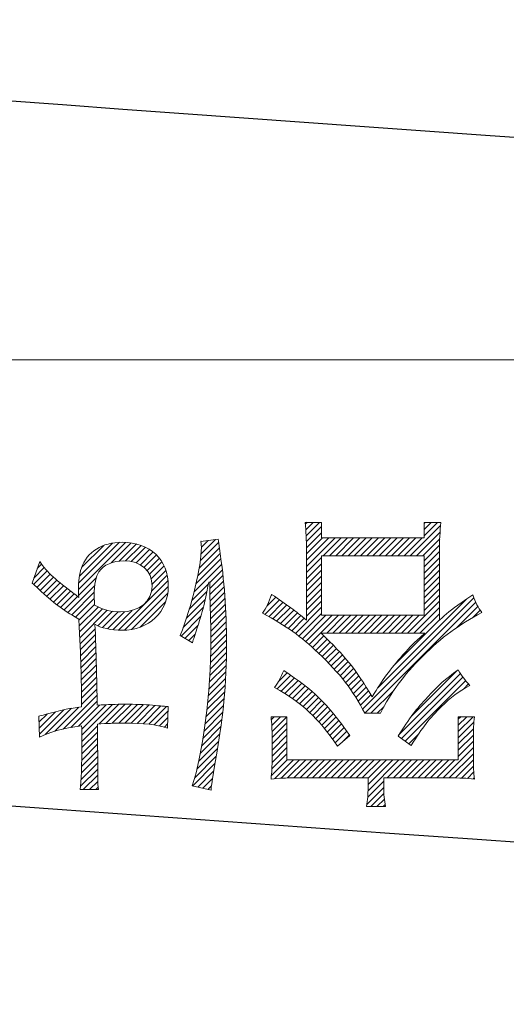
# Model space of a CAD drawing. Units: inches. Extents: x 1787 to 2594, y 147 to 707.
# Drawn here: x 2444 to 2445, y 230 to 232 of the extents above; entities that cross this region are included whole.
import ezdxf

# ---------------------------------------------------------------- set-up
doc = ezdxf.new("R2010")
doc.units = ezdxf.units.IN
doc.header["$MEASUREMENT"] = 0
for name, color, linetype in [('02-実線-1', 7, 'Continuous'), ('03-細線', 1, 'Continuous'), ('08-ﾊｯﾁﾝｸﾞ', 2, 'Continuous')]:
    doc.layers.add(name, color=color, linetype=linetype)

# ---------------------------------------------------------------- blocks, each defined once
blk = doc.blocks.new('A$C45cecc99')
at = {"layer": '03-細線', "color": 1, "linetype": 'Continuous'}
for points, knots in [([(54.5705, -10.3385), (53.0109, -10.1621), (51.5076, -9.9922), (46.9844, -9.4814), (44.1515, -9.1623), (36.2966, -8.2796), (31.9187, -7.7909), (22.295, -6.7255), (18.0272, -6.263), (12.8943, -5.7208), (11.4063, -5.5664), (8.9116, -5.3114), (7.8689, -5.2063), (5.98, -5.0176), (5.1286, -4.9332), (3.4168, -4.7644), (2.5596, -4.6804), (-0.8651, -4.3471), (-3.4369, -4.102), (-8.5856, -3.6247), (-11.1634, -3.3924), (-18.9081, -2.7187), (-24.0861, -2.3005), (-34.0793, -1.5775), (-38.8923, -1.2667), (-47.6945, -0.7834), (-51.6786, -0.5959), (-56.1275, -0.4284), (-56.581, -0.4119), (-57.0345, -0.3958)], [0.426936, 0.426936, 0.426936, 0.426936, 1.587944, 1.587944, 4.049145, 4.049145, 8.971548, 8.971548, 16.76064, 16.76064, 20.553165, 20.553165, 23.58825, 23.58825, 26.145959, 26.145959, 28.703667, 28.703667, 36.360735, 36.360735, 44.017804, 44.017804, 59.331941, 59.331941, 73.485263, 73.485263, 85.140449, 85.140449, 86.462805, 86.462805, 86.462805, 86.462805]), ([(54.5705, -12.8544), (53.3922, -12.7211), (52.2458, -12.5915), (47.9862, -12.1103), (45.0866, -11.7834), (37.0434, -10.8788), (32.5555, -10.3773), (21.0929, -9.1065), (16.1165, -8.5707), (10.4973, -7.9857), (9.0145, -7.8345), (6.6245, -7.5942), (5.68, -7.5001), (3.7867, -7.3128), (2.8382, -7.2196), (-0.0156, -6.9412), (-1.9231, -6.7579), (-7.9243, -6.1922), (-12.024, -5.8215), (-26.4826, -4.5898), (-36.8841, -3.8391), (-50.5693, -3.153), (-53.7985, -3.0126), (-57.0345, -2.8973)], [0.357343, 0.357343, 0.357343, 0.357343, 1.230841, 1.230841, 3.692522, 3.692522, 8.615885, 8.615885, 18.46261, 18.46261, 22.606896, 22.606896, 25.441577, 25.441577, 28.276258, 28.276258, 33.966156, 33.966156, 46.167831, 46.167831, 76.904483, 76.904483, 86.376281, 86.376281, 86.376281, 86.376281]), ([(54.5705, -15.3704), (53.2931, -15.2259), (52.053, -15.0856), (47.7048, -14.5944), (44.8053, -14.2675), (36.7628, -13.363), (32.2757, -12.8616), (20.8177, -11.5913), (15.8472, -11.0562), (10.1404, -10.462), (8.5849, -10.3036), (6.1014, -10.0544), (5.1342, -9.9582), (2.0498, -9.6535), (-0.0677, -9.4475), (-6.4231, -8.8411), (-10.6658, -8.4522), (-19.1681, -7.7178), (-23.427, -7.3723), (-32.9457, -6.664), (-38.2096, -6.3156), (-47.8316, -5.7806), (-52.1854, -5.5764), (-56.7107, -5.4106), (-56.8726, -5.4047), (-57.0345, -5.3989)], [0.288036, 0.288036, 0.288036, 0.288036, 1.231013, 1.231013, 3.693038, 3.693038, 8.617089, 8.617089, 18.465191, 18.465191, 22.854507, 22.854507, 25.766254, 25.766254, 32.094508, 32.094508, 44.751015, 44.751015, 57.407523, 57.407523, 72.986643, 72.986643, 85.813151, 85.813151, 86.289063, 86.289063, 86.289063, 86.289063]), ([(54.5705, -17.3832), (53.2135, -17.2296), (51.8986, -17.0809), (47.4798, -16.5817), (44.5803, -16.2548), (36.5382, -15.3504), (32.0519, -14.849), (20.5974, -13.5792), (15.6317, -13.0445), (9.9349, -12.4515), (8.3833, -12.2934), (5.9511, -12.0493), (5.0302, -11.9577), (1.55, -11.6137), (-1.0127, -11.3649), (-6.1381, -10.8796), (-8.7032, -10.6428), (-16.4056, -9.9542), (-21.5503, -9.5242), (-36.7739, -8.3735), (-46.8807, -7.7656), (-57.0345, -7.4002)], [0.232793, 0.232793, 0.232793, 0.232793, 1.23115, 1.23115, 3.693451, 3.693451, 8.618052, 8.618052, 18.467254, 18.467254, 22.853507, 22.853507, 25.626333, 25.626333, 33.289985, 33.289985, 40.953636, 40.953636, 56.280939, 56.280939, 86.218613, 86.218613, 86.218613, 86.218613]), ([(54.5705, -19.3959), (53.1337, -19.2333), (51.7438, -19.0762), (47.2547, -18.569), (44.3553, -18.2421), (36.3137, -17.3377), (31.8281, -16.8365), (20.3772, -15.567), (15.4163, -15.0329), (9.7273, -14.4407), (8.1779, -14.2829), (5.7632, -14.0405), (4.8574, -13.9504), (3.0388, -13.7706), (2.1276, -13.6811), (0.3063, -13.5034), (-0.6046, -13.4153), (-3.3382, -13.1528), (-5.1615, -12.9806), (-10.6347, -12.4737), (-14.2875, -12.149), (-25.259, -11.2263), (-32.5907, -10.6799), (-44.7068, -9.9468), (-49.4811, -9.7011), (-55.1881, -9.4702), (-56.1112, -9.4348), (-57.0345, -9.4015)], [0.17773, 0.17773, 0.17773, 0.17773, 1.231288, 1.231288, 3.693863, 3.693863, 8.619015, 8.619015, 18.469317, 18.469317, 22.857664, 22.857664, 25.587045, 25.587045, 28.316426, 28.316426, 31.045807, 31.045807, 36.504569, 36.504569, 47.422093, 47.422093, 69.257142, 69.257142, 83.416945, 83.416945, 86.147756, 86.147756, 86.147756, 86.147756])]:
    blk.add_open_spline(points, degree=3, knots=knots, dxfattribs=at)

msp = doc.modelspace()

# ---------------------------------------------------------------- linework, layer by layer
at = {"layer": '02-実線-1', "lineweight": 0}
for p, q in [((2444.695, 230.8226), (2444.4032, 230.8226)), ((2444.4032, 230.8226), (2444.4032, 230.6536)), ((2444.695, 230.6536), (2444.695, 230.8226)), ((2444.4032, 230.6536), (2444.695, 230.6536))]:
    msp.add_line(p, q, dxfattribs=at)
at = {"layer": '02-実線-1', "lineweight": 9}
msp.add_open_spline([(2435.8328, 231.3799), (2435.8328, 231.3799), (2464.9916, 231.3799), (2464.9916, 231.3799)], degree=3, dxfattribs=at)
at = {"layer": '02-実線-1', "lineweight": 0}
for points in [[(2444.3605, 230.8392), (2444.3605, 230.8674), (2444.3591, 230.8931), (2444.3563, 230.9178)], [(2444.3563, 230.9178), (2444.3563, 230.9178), (2444.4032, 230.9178), (2444.4032, 230.9178)], [(2444.4032, 230.9178), (2444.4032, 230.9178), (2444.4032, 230.8737), (2444.4032, 230.8737)], [(2444.695, 230.8737), (2444.695, 230.8737), (2444.695, 230.9178), (2444.695, 230.9178)], [(2444.695, 230.9178), (2444.695, 230.9178), (2444.743, 230.9178), (2444.743, 230.9178)], [(2444.743, 230.9178), (2444.7401, 230.8921), (2444.7387, 230.8656), (2444.7387, 230.8385)], [(2444.06, 230.8639), (2444.06, 230.8639), (2444.1094, 230.8702), (2444.1094, 230.8702)], [(2444.1094, 230.8702), (2444.1101, 230.8621), (2444.1108, 230.8579), (2444.1136, 230.8374)], [(2444.4032, 230.8737), (2444.4032, 230.8737), (2444.695, 230.8737), (2444.695, 230.8737)], [(2444.3605, 230.6398), (2444.3605, 230.6398), (2444.3605, 230.8392), (2444.3605, 230.8392)], [(2444.7387, 230.8385), (2444.7387, 230.8385), (2444.7387, 230.6398), (2444.7387, 230.6398)], [(2443.5795, 230.7446), (2443.5795, 230.7446), (2443.6014, 230.8064), (2443.6014, 230.8064)], [(2443.6014, 230.8064), (2443.6225, 230.7757), (2443.65, 230.751), (2443.6998, 230.715)], [(2444.0822, 230.7482), (2444.0699, 230.6822), (2444.0649, 230.6652), (2444.0416, 230.5929)], [(2444.085, 230.7474), (2444.085, 230.7474), (2444.0822, 230.7482), (2444.0822, 230.7482)], [(2444.085, 230.7305), (2444.085, 230.7305), (2444.085, 230.7474), (2444.085, 230.7474)], [(2443.5971, 230.7295), (2443.589, 230.7369), (2443.5873, 230.7386), (2443.5795, 230.7446)], [(2443.7128, 230.643), (2443.6624, 230.6723), (2443.6426, 230.6864), (2443.5971, 230.7295)], [(2444.0857, 230.7058), (2444.0857, 230.7132), (2444.0857, 230.715), (2444.085, 230.7305)], [(2443.6998, 230.715), (2443.7026, 230.7132), (2443.7026, 230.7132), (2443.7065, 230.7097)], [(2443.7065, 230.7097), (2443.7093, 230.7069), (2443.7093, 230.7069), (2443.7128, 230.7041)], [(2444.2353, 230.6593), (2444.2466, 230.6758), (2444.2533, 230.6899), (2444.2611, 230.7132)], [(2444.2611, 230.7132), (2444.3048, 230.6839), (2444.3295, 230.6652), (2444.3605, 230.6398)], [(2444.7525, 230.6522), (2444.7691, 230.6674), (2444.786, 230.6794), (2444.8333, 230.7115)], [(2444.8333, 230.7115), (2444.8414, 230.6892), (2444.8484, 230.6758), (2444.8594, 230.6617)], [(2443.7573, 230.6822), (2443.7859, 230.6681), (2443.8039, 230.6635), (2443.8314, 230.6635)], [(2444.8594, 230.6617), (2444.7941, 230.6271), (2444.7444, 230.5905), (2444.6911, 230.5375)], [(2443.7206, 230.3933), (2443.7199, 230.4807), (2443.7185, 230.5259), (2443.7128, 230.643)], [(2444.3937, 230.5471), (2444.3443, 230.594), (2444.3041, 230.6229), (2444.2353, 230.6593)], [(2444.7387, 230.6398), (2444.7437, 230.6441), (2444.7437, 230.6441), (2444.7525, 230.6522)], [(2443.758, 230.6282), (2443.7601, 230.6099), (2443.7629, 230.5266), (2443.7651, 230.3978)], [(2444.036, 230.5753), (2444.036, 230.5753), (2444.0014, 230.5958), (2444.0014, 230.5958)], [(2444.0416, 230.5929), (2444.0388, 230.5848), (2444.0374, 230.5816), (2444.036, 230.5753)], [(2444.4018, 230.6028), (2444.4713, 230.5365), (2444.4999, 230.5012), (2444.5472, 230.4215)], [(2444.6971, 230.6028), (2444.6971, 230.6028), (2444.4018, 230.6028), (2444.4018, 230.6028)], [(2444.6347, 230.5407), (2444.659, 230.5682), (2444.6611, 230.57), (2444.6971, 230.6028)], [(2444.5263, 230.3749), (2444.4935, 230.4384), (2444.4551, 230.4889), (2444.3937, 230.5471)], [(2444.5472, 230.4215), (2444.5782, 230.473), (2444.5969, 230.4984), (2444.6347, 230.5407)], [(2444.6911, 230.5375), (2444.6347, 230.4807), (2444.6015, 230.4356), (2444.5708, 230.3749)], [(2444.2695, 230.4483), (2444.2819, 230.4656), (2444.2861, 230.4747), (2444.2956, 230.4966)], [(2444.2956, 230.4966), (2444.3821, 230.4391), (2444.4163, 230.406), (2444.484, 230.3121)], [(2444.7056, 230.4215), (2444.7352, 230.4543), (2444.7546, 230.4719), (2444.7923, 230.4984)], [(2444.7923, 230.4984), (2444.8029, 230.4793), (2444.8089, 230.4712), (2444.8255, 230.4543)], [(2444.4487, 230.2814), (2444.3902, 230.365), (2444.3528, 230.4007), (2444.2695, 230.4483)], [(2444.8255, 230.4543), (2444.7909, 230.4352), (2444.7719, 230.4211), (2444.7437, 230.3933)], [(2444.6209, 230.3096), (2444.6541, 230.3619), (2444.672, 230.3866), (2444.7056, 230.4215)], [(2443.6469, 230.3791), (2443.6649, 230.3848), (2443.6846, 230.3883), (2443.7206, 230.3933)], [(2443.9227, 230.3978), (2443.9344, 230.3961), (2443.9418, 230.3961), (2443.945, 230.3961)], [(2443.945, 230.3961), (2443.9513, 230.395), (2443.9556, 230.395), (2443.9566, 230.395)], [(2443.9566, 230.395), (2443.9601, 230.3943), (2443.9623, 230.3943), (2443.9637, 230.3943)], [(2443.9637, 230.3943), (2443.9637, 230.3943), (2443.9665, 230.3943), (2443.9665, 230.3943)], [(2443.9665, 230.3943), (2443.9665, 230.3943), (2443.9651, 230.3326), (2443.9651, 230.3326)], [(2444.7437, 230.3933), (2444.7105, 230.3608), (2444.6914, 230.3361), (2444.6583, 230.2832)], [(2443.5985, 230.3668), (2443.6, 230.3668), (2443.6, 230.3668), (2443.6469, 230.3791)], [(2443.6007, 230.3068), (2443.6007, 230.3068), (2443.5985, 230.3668), (2443.5985, 230.3668)], [(2444.2625, 230.304), (2444.2625, 230.3301), (2444.2618, 230.3467), (2444.2596, 230.365)], [(2444.2596, 230.365), (2444.2596, 230.365), (2444.3048, 230.365), (2444.3048, 230.365)], [(2444.3048, 230.365), (2444.3048, 230.365), (2444.3048, 230.2426), (2444.3048, 230.2426)], [(2444.5708, 230.3749), (2444.5708, 230.3749), (2444.5263, 230.3749), (2444.5263, 230.3749)], [(2444.7923, 230.2426), (2444.7923, 230.2426), (2444.7923, 230.365), (2444.7923, 230.365)], [(2444.7923, 230.365), (2444.7923, 230.365), (2444.8382, 230.365), (2444.8382, 230.365)], [(2444.8382, 230.365), (2444.8361, 230.3449), (2444.8354, 230.3301), (2444.8354, 230.304)], [(2443.7206, 230.3396), (2443.667, 230.3319), (2443.6268, 230.3209), (2443.6007, 230.3068)], [(2444.2625, 230.2476), (2444.2625, 230.2476), (2444.2625, 230.304), (2444.2625, 230.304)], [(2444.484, 230.3121), (2444.484, 230.3121), (2444.4487, 230.2814), (2444.4487, 230.2814)], [(2444.6583, 230.2832), (2444.6583, 230.2832), (2444.6209, 230.3096), (2444.6209, 230.3096)], [(2444.8354, 230.304), (2444.8354, 230.304), (2444.8354, 230.2476), (2444.8354, 230.2476)], [(2444.2596, 230.1876), (2444.2618, 230.2063), (2444.2625, 230.2239), (2444.2625, 230.2476)], [(2444.3048, 230.2426), (2444.3048, 230.2426), (2444.7923, 230.2426), (2444.7923, 230.2426)], [(2444.8354, 230.2476), (2444.8354, 230.2239), (2444.8361, 230.2063), (2444.8382, 230.1876)], [(2444.0967, 230.2126), (2444.0903, 230.1735), (2444.0896, 230.1685), (2444.0889, 230.1565)], [(2444.3288, 230.1911), (2444.302, 230.1911), (2444.2819, 230.1904), (2444.2596, 230.1876)], [(2444.5355, 230.1911), (2444.5355, 230.1911), (2444.3288, 230.1911), (2444.3288, 230.1911)], [(2444.5355, 230.164), (2444.5355, 230.164), (2444.5355, 230.1911), (2444.5355, 230.1911)], [(2444.7677, 230.1911), (2444.7677, 230.1911), (2444.5803, 230.1911), (2444.5803, 230.1911)], [(2444.5803, 230.1911), (2444.5803, 230.1911), (2444.5803, 230.164), (2444.5803, 230.164)], [(2444.8382, 230.1876), (2444.8167, 230.1904), (2444.7955, 230.1911), (2444.7677, 230.1911)], [(2443.7686, 230.1576), (2443.7686, 230.1576), (2443.7164, 230.1576), (2443.7164, 230.1576)], [(2444.0889, 230.1565), (2444.0889, 230.1565), (2444.0353, 230.1685), (2444.0353, 230.1685)], [(2444.5309, 230.1093), (2444.5348, 230.1294), (2444.5355, 230.1435), (2444.5355, 230.164)], [(2444.5803, 230.164), (2444.5803, 230.1445), (2444.5817, 230.1283), (2444.5853, 230.1093)], [(2444.5853, 230.1093), (2444.5853, 230.1093), (2444.5309, 230.1093), (2444.5309, 230.1093)]]:
    msp.add_open_spline(points, degree=3, dxfattribs=at)
for points, knots in [([(2443.7199, 230.7873), (2443.7361, 230.8339), (2443.7792, 230.8614), (2443.836, 230.8614), (2443.916, 230.8614), (2443.9672, 230.8127), (2443.9672, 230.7358), (2443.9672, 230.6628), (2443.9122, 230.6109), (2443.8353, 230.6109), (2443.8067, 230.6109), (2443.7742, 230.6176), (2443.758, 230.6282)], [20, 20, 20, 20, 21, 21, 21, 22, 22, 22, 23, 23, 23, 24, 24, 24, 24]), ([(2444.0014, 230.5958), (2444.0346, 230.6822), (2444.0614, 230.7944), (2444.0614, 230.8466), (2444.0614, 230.8508), (2444.0614, 230.8515), (2444.06, 230.8639)], [8, 8, 8, 8, 9, 9, 9, 10, 10, 10, 10]), ([(2444.1136, 230.8374), (2444.1263, 230.7556), (2444.133, 230.6645), (2444.133, 230.5753), (2444.133, 230.4578), (2444.1242, 230.365), (2444.0967, 230.2126)], [12, 12, 12, 12, 13, 13, 13, 14, 14, 14, 14]), ([(2443.8314, 230.6635), (2443.8857, 230.6635), (2443.9213, 230.6928), (2443.9213, 230.7369), (2443.9213, 230.7803), (2443.8892, 230.8085), (2443.8405, 230.8085), (2443.8099, 230.8085), (2443.783, 230.7968), (2443.77, 230.7774)], [0, 0, 0, 0, 1, 1, 1, 2, 2, 2, 3, 3, 3, 3]), ([(2443.7128, 230.7041), (2443.7114, 230.7175), (2443.7114, 230.7192), (2443.7114, 230.7273), (2443.7114, 230.7499), (2443.7143, 230.7714), (2443.7199, 230.7873)], [18, 18, 18, 18, 19, 19, 19, 20, 20, 20, 20]), ([(2443.77, 230.7774), (2443.7608, 230.764), (2443.7566, 230.7432), (2443.7566, 230.7086), (2443.7566, 230.7023), (2443.7573, 230.6822), (2443.7573, 230.6822)], [3, 3, 3, 3, 4, 4, 4, 5, 5, 5, 5]), ([(2444.0353, 230.1685), (2444.0649, 230.2567), (2444.0886, 230.4374), (2444.0886, 230.5827), (2444.0886, 230.613), (2444.0871, 230.6652), (2444.0857, 230.7058)], [0, 0, 0, 0, 1, 1, 1, 2, 2, 2, 2]), ([(2443.7651, 230.3978), (2443.7961, 230.3996), (2443.8176, 230.4007), (2443.8441, 230.4007), (2443.8727, 230.4007), (2443.8981, 230.3996), (2443.9227, 230.3978)], [25, 25, 25, 25, 26, 26, 26, 27, 27, 27, 27]), ([(2443.7164, 230.1576), (2443.7199, 230.1816), (2443.7213, 230.2232), (2443.7213, 230.2962), (2443.7213, 230.3058), (2443.7213, 230.3202), (2443.7206, 230.3396)], [5, 5, 5, 5, 6, 6, 6, 7, 7, 7, 7]), ([(2443.9651, 230.3326), (2443.9309, 230.3432), (2443.9009, 230.3467), (2443.8398, 230.3467), (2443.8127, 230.3467), (2443.7943, 230.346), (2443.7654, 230.3442)], [0, 0, 0, 0, 1, 1, 1, 2, 2, 2, 2]), ([(2443.7654, 230.3442), (2443.7665, 230.261), (2443.7665, 230.261), (2443.7665, 230.1939), (2443.7665, 230.1791), (2443.7672, 230.1668), (2443.7686, 230.1576)], [2, 2, 2, 2, 3, 3, 3, 4, 4, 4, 4])]:
    msp.add_open_spline(points, degree=3, knots=knots, dxfattribs=at)
at = {"layer": '08-ﾊｯﾁﾝｸﾞ', "linetype": 'Continuous'}
for p, q in [((2444.3619, 230.9178), (2444.3569, 230.9128)), ((2444.3796, 230.9178), (2444.3584, 230.8966)), ((2444.3973, 230.9178), (2444.3595, 230.88)), ((2444.7332, 230.9178), (2444.695, 230.8796)), ((2444.7155, 230.9178), (2444.695, 230.8973)), ((2444.6978, 230.9178), (2444.695, 230.915)), ((2444.4032, 230.9061), (2444.3602, 230.8631)), ((2444.4032, 230.8884), (2444.3605, 230.8457)), ((2444.742, 230.909), (2444.6556, 230.8226)), ((2444.7405, 230.8898), (2444.6733, 230.8226)), ((2443.8456, 230.8611), (2443.7114, 230.7269)), ((2443.828, 230.8612), (2443.712, 230.7452)), ((2443.8082, 230.859), (2443.7144, 230.7653)), ((2443.8618, 230.8596), (2443.8048, 230.8027)), ((2444.1104, 230.8607), (2444.0583, 230.8087)), ((2444.0606, 230.8639), (2444.06, 230.8634)), ((2444.1011, 230.8692), (2444.0606, 230.8286)), ((2444.0808, 230.8665), (2444.0614, 230.8471)), ((2444.4416, 230.8737), (2444.3605, 230.7927)), ((2444.4239, 230.8737), (2444.3605, 230.8104)), ((2444.4062, 230.8737), (2444.3605, 230.8281)), ((2444.4593, 230.8737), (2444.4081, 230.8226)), ((2444.4769, 230.8737), (2444.4258, 230.8226)), ((2444.4946, 230.8737), (2444.4435, 230.8226)), ((2444.5123, 230.8737), (2444.4611, 230.8226)), ((2444.53, 230.8737), (2444.4788, 230.8226)), ((2444.5477, 230.8737), (2444.4965, 230.8226)), ((2444.5653, 230.8737), (2444.5142, 230.8226)), ((2444.583, 230.8737), (2444.5319, 230.8226)), ((2444.6007, 230.8737), (2444.5495, 230.8226)), ((2444.6184, 230.8737), (2444.5672, 230.8226)), ((2444.636, 230.8737), (2444.5849, 230.8226)), ((2444.6537, 230.8737), (2444.6026, 230.8226)), ((2444.6714, 230.8737), (2444.6202, 230.8226)), ((2444.6891, 230.8737), (2444.6379, 230.8226)), ((2444.7394, 230.871), (2444.691, 230.8226)), ((2443.7838, 230.8524), (2443.7205, 230.7891)), ((2443.8765, 230.8567), (2443.8276, 230.8078)), ((2443.8901, 230.8526), (2443.8459, 230.8084)), ((2443.9026, 230.8474), (2443.8617, 230.8065)), ((2443.914, 230.8411), (2443.8756, 230.8027)), ((2443.9243, 230.8338), (2443.8877, 230.7971)), ((2444.1148, 230.8298), (2444.0509, 230.7659)), ((2444.1125, 230.8452), (2444.0551, 230.7877)), ((2444.7389, 230.8528), (2444.695, 230.8089)), ((2444.7387, 230.835), (2444.695, 230.7913)), ((2443.9337, 230.8254), (2443.8981, 230.7899)), ((2443.9419, 230.816), (2443.9068, 230.7809)), ((2443.9492, 230.8056), (2443.9138, 230.7702)), ((2444.117, 230.8143), (2444.046, 230.7433)), ((2444.4032, 230.8177), (2444.3605, 230.775)), ((2444.7387, 230.8173), (2444.695, 230.7736)), ((2443.6227, 230.7797), (2443.5841, 230.741)), ((2443.6145, 230.7891), (2443.5847, 230.7593)), ((2443.6067, 230.799), (2443.5944, 230.7867)), ((2443.9553, 230.7941), (2443.9187, 230.7574)), ((2443.9603, 230.7814), (2443.9212, 230.7422)), ((2444.1191, 230.7987), (2444.0404, 230.72)), ((2444.121, 230.783), (2444.085, 230.747)), ((2444.4032, 230.8), (2444.3605, 230.7573)), ((2444.4032, 230.7823), (2444.3605, 230.7397)), ((2444.7387, 230.7996), (2444.695, 230.7559)), ((2444.7387, 230.782), (2444.695, 230.7382)), ((2443.6314, 230.7707), (2443.5935, 230.7328)), ((2443.6405, 230.7621), (2443.6027, 230.7242)), ((2443.6499, 230.7538), (2443.6118, 230.7157)), ((2443.6595, 230.7457), (2443.6211, 230.7073)), ((2443.762, 230.7598), (2443.7122, 230.7101)), ((2443.9664, 230.7521), (2443.8255, 230.6112)), ((2443.964, 230.7674), (2443.9202, 230.7236)), ((2444.1228, 230.7671), (2444.0851, 230.7294)), ((2444.1245, 230.7511), (2444.0857, 230.7123)), ((2444.4032, 230.7647), (2444.3605, 230.722)), ((2444.4032, 230.747), (2444.3605, 230.7043)), ((2444.7387, 230.7643), (2444.695, 230.7205)), ((2444.7387, 230.7466), (2444.695, 230.7029)), ((2443.6693, 230.7378), (2443.6306, 230.6991)), ((2443.6793, 230.7302), (2443.6402, 230.6911)), ((2443.6894, 230.7226), (2443.6501, 230.6833)), ((2443.7579, 230.7381), (2443.6816, 230.6618)), ((2443.7567, 230.7192), (2443.6925, 230.655)), ((2443.9672, 230.7352), (2443.8431, 230.6111)), ((2444.077, 230.7213), (2444.0269, 230.6712)), ((2444.0813, 230.7432), (2444.0341, 230.696)), ((2444.126, 230.7349), (2444.0861, 230.695)), ((2444.1273, 230.7186), (2444.0866, 230.6779)), ((2444.4032, 230.7293), (2444.3605, 230.6866)), ((2444.7387, 230.7289), (2444.695, 230.6852)), ((2443.6996, 230.7151), (2443.6603, 230.6759)), ((2443.7092, 230.707), (2443.6708, 230.6687)), ((2443.7567, 230.7015), (2443.7036, 230.6484)), ((2443.9658, 230.7162), (2443.8629, 230.6133)), ((2443.9602, 230.6929), (2443.887, 230.6197)), ((2444.0723, 230.6989), (2444.019, 230.6456)), ((2444.1286, 230.7021), (2444.0871, 230.6607)), ((2444.2835, 230.698), (2444.2415, 230.656)), ((2444.273, 230.7052), (2444.2475, 230.6797)), ((2444.2939, 230.6907), (2444.253, 230.6497)), ((2444.2625, 230.7123), (2444.2599, 230.7097)), ((2444.4032, 230.7116), (2444.3605, 230.669)), ((2444.4032, 230.694), (2444.3605, 230.6513)), ((2444.8365, 230.703), (2444.5202, 230.3866)), ((2444.8418, 230.6906), (2444.5263, 230.3751)), ((2444.8146, 230.6987), (2444.563, 230.4471)), ((2444.7387, 230.6936), (2444.648, 230.6028)), ((2444.7387, 230.7113), (2444.695, 230.6675)), ((2443.7572, 230.6843), (2443.713, 230.6401)), ((2443.7678, 230.6772), (2443.7138, 230.6232)), ((2443.7803, 230.6721), (2443.7146, 230.6064)), ((2443.7937, 230.6678), (2443.7154, 230.5894)), ((2443.8085, 230.6649), (2443.767, 230.6234)), ((2443.8248, 230.6636), (2443.78, 230.6187)), ((2443.8429, 230.6639), (2443.7941, 230.6152)), ((2443.8641, 230.6675), (2443.8092, 230.6126)), ((2444.0667, 230.6757), (2444.0099, 230.6188)), ((2444.1297, 230.6855), (2444.0876, 230.6435)), ((2444.1306, 230.6688), (2444.088, 230.6262)), ((2444.3042, 230.6834), (2444.2643, 230.6434)), ((2444.3145, 230.6759), (2444.2755, 230.6369)), ((2444.3246, 230.6683), (2444.2865, 230.6303)), ((2444.4032, 230.6763), (2444.3289, 230.602)), ((2444.7387, 230.6759), (2444.6656, 230.6028)), ((2444.8478, 230.6789), (2444.787, 230.6181)), ((2444.8547, 230.6681), (2444.8347, 230.6481)), ((2444.0599, 230.6512), (2444.0034, 230.5946)), ((2444.1314, 230.6519), (2444.0883, 230.6089)), ((2444.132, 230.6349), (2444.0885, 230.5914)), ((2444.3346, 230.6606), (2444.2974, 230.6235)), ((2444.3444, 230.6529), (2444.3081, 230.6165)), ((2444.3542, 230.645), (2444.3186, 230.6094)), ((2444.4032, 230.6586), (2444.339, 230.5944)), ((2444.4159, 230.6536), (2444.3489, 230.5866)), ((2444.4336, 230.6536), (2444.3586, 230.5786)), ((2444.4513, 230.6536), (2444.3681, 230.5705)), ((2444.4689, 230.6536), (2444.4181, 230.6028)), ((2444.4866, 230.6536), (2444.4358, 230.6028)), ((2444.5043, 230.6536), (2444.4535, 230.6028)), ((2444.522, 230.6536), (2444.4712, 230.6028)), ((2444.5397, 230.6536), (2444.4889, 230.6028)), ((2444.5573, 230.6536), (2444.5065, 230.6028)), ((2444.575, 230.6536), (2444.5242, 230.6028)), ((2444.5927, 230.6536), (2444.5419, 230.6028)), ((2444.6104, 230.6536), (2444.5596, 230.6028)), ((2444.628, 230.6536), (2444.5772, 230.6028)), ((2444.6457, 230.6536), (2444.5949, 230.6028)), ((2444.7387, 230.6405), (2444.6084, 230.5102)), ((2444.6634, 230.6536), (2444.6126, 230.6028)), ((2444.6811, 230.6536), (2444.6303, 230.6028)), ((2444.7387, 230.6582), (2444.6833, 230.6028)), ((2443.759, 230.6154), (2443.7161, 230.5725)), ((2444.0521, 230.6257), (2444.0145, 230.588)), ((2444.1325, 230.6177), (2444.0885, 230.5737)), ((2443.7599, 230.5986), (2443.7168, 230.5555)), ((2443.7606, 230.5816), (2443.7175, 230.5385)), ((2444.0438, 230.5997), (2444.0256, 230.5815)), ((2444.133, 230.5828), (2444.0878, 230.5377)), ((2444.1328, 230.6003), (2444.0883, 230.5558)), ((2444.4102, 230.5948), (2444.3775, 230.5621)), ((2444.4191, 230.5861), (2444.3867, 230.5537)), ((2443.7612, 230.5646), (2443.7181, 230.5215)), ((2444.133, 230.5651), (2444.0872, 230.5193)), ((2444.428, 230.5773), (2444.3958, 230.5451)), ((2444.4368, 230.5685), (2444.4048, 230.5364)), ((2444.4455, 230.5595), (2444.4137, 230.5276)), ((2444.4541, 230.5504), (2444.4224, 230.5187)), ((2443.7617, 230.5474), (2443.7187, 230.5044)), ((2443.7622, 230.5303), (2443.7191, 230.4872)), ((2444.1325, 230.5293), (2444.0852, 230.482)), ((2444.1328, 230.5473), (2444.0863, 230.5008)), ((2444.4625, 230.5411), (2444.431, 230.5096)), ((2444.4708, 230.5317), (2444.4395, 230.5004)), ((2444.4788, 230.5221), (2444.4478, 230.491)), ((2443.7627, 230.513), (2443.7196, 230.4699)), ((2443.7631, 230.4958), (2443.7199, 230.4526)), ((2444.132, 230.5111), (2444.084, 230.4631)), ((2444.4867, 230.5123), (2444.4559, 230.4815)), ((2444.4944, 230.5023), (2444.4639, 230.4717)), ((2444.7878, 230.4952), (2444.6586, 230.3659)), ((2443.7635, 230.4785), (2443.7202, 230.4352)), ((2444.1304, 230.4741), (2444.0808, 230.4246)), ((2444.1313, 230.4927), (2444.0825, 230.4439)), ((2444.3159, 230.4829), (2444.277, 230.444)), ((2444.3054, 230.4901), (2444.2806, 230.4653)), ((2444.3263, 230.4756), (2444.2881, 230.4374)), ((2444.3366, 230.4683), (2444.299, 230.4307)), ((2444.5019, 230.4921), (2444.4716, 230.4618)), ((2444.5092, 230.4817), (2444.4792, 230.4517)), ((2444.5163, 230.4711), (2444.4865, 230.4414)), ((2444.7983, 230.488), (2444.6225, 230.3122)), ((2444.8053, 230.4774), (2444.6307, 230.3027)), ((2444.8132, 230.4675), (2444.6411, 230.2954)), ((2443.7639, 230.4612), (2443.7204, 230.4177)), ((2443.7642, 230.4439), (2443.7205, 230.4002)), ((2444.1292, 230.4553), (2444.0789, 230.405)), ((2444.3468, 230.4607), (2444.3098, 230.4238)), ((2444.3568, 230.453), (2444.3204, 230.4167)), ((2444.3665, 230.4451), (2444.3308, 230.4093)), ((2444.5233, 230.4604), (2444.4937, 230.4309)), ((2444.5301, 230.4496), (2444.5006, 230.4201)), ((2444.5368, 230.4387), (2444.5073, 230.4092)), ((2444.6085, 230.4397), (2444.5438, 230.3749)), ((2444.8216, 230.4583), (2444.807, 230.4436)), ((2443.7646, 230.4265), (2443.6681, 230.3301)), ((2444.1261, 230.4168), (2444.0744, 230.3651)), ((2444.1278, 230.4362), (2444.0768, 230.3852)), ((2444.3761, 230.4371), (2444.3408, 230.4018)), ((2444.3855, 230.4287), (2444.3507, 230.3939)), ((2444.3946, 230.4202), (2444.3602, 230.3858)), ((2444.4035, 230.4114), (2444.3695, 230.3773)), ((2444.5435, 230.4276), (2444.5138, 230.398)), ((2443.6701, 230.3851), (2443.6004, 230.3154)), ((2443.6917, 230.389), (2443.6173, 230.3146)), ((2443.7125, 230.3921), (2443.6443, 230.3239)), ((2443.7649, 230.4091), (2443.6904, 230.3347)), ((2443.7716, 230.3982), (2443.7117, 230.3383)), ((2443.7903, 230.3992), (2443.7209, 230.3298)), ((2443.8088, 230.4), (2443.7212, 230.3125)), ((2443.8269, 230.4005), (2443.771, 230.3446)), ((2443.8448, 230.4007), (2443.7897, 230.3456)), ((2443.8623, 230.4005), (2443.808, 230.3463)), ((2443.8796, 230.4001), (2443.8261, 230.3466)), ((2443.8966, 230.3994), (2443.8438, 230.3467)), ((2443.9133, 230.3985), (2443.8613, 230.3465)), ((2443.9294, 230.397), (2443.8785, 230.346)), ((2443.9461, 230.3959), (2443.8953, 230.3452)), ((2443.9622, 230.3943), (2443.9116, 230.3437)), ((2444.1241, 230.3972), (2444.0718, 230.3449)), ((2444.4121, 230.4023), (2444.3784, 230.3686)), ((2444.4206, 230.3931), (2444.3871, 230.3596)), ((2444.4288, 230.3837), (2444.3955, 230.3504)), ((2444.5811, 230.3946), (2444.5615, 230.3749)), ((2443.5988, 230.3668), (2443.5986, 230.3666)), ((2443.6223, 230.3727), (2443.5992, 230.3495)), ((2443.6463, 230.379), (2443.5998, 230.3324)), ((2443.9662, 230.3807), (2443.9271, 230.3416)), ((2443.9658, 230.3626), (2443.942, 230.3388)), ((2444.1195, 230.3572), (2444.0657, 230.3034)), ((2444.1219, 230.3773), (2444.0689, 230.3243)), ((2444.2688, 230.365), (2444.2605, 230.3568)), ((2444.2864, 230.365), (2444.2617, 230.3403)), ((2444.3041, 230.365), (2444.2623, 230.3232)), ((2444.4369, 230.374), (2444.4037, 230.3409)), ((2444.4448, 230.3643), (2444.4117, 230.3312)), ((2444.4525, 230.3544), (2444.4195, 230.3213)), ((2444.8344, 230.365), (2444.7923, 230.3229)), ((2444.8168, 230.365), (2444.7923, 230.3406)), ((2444.7991, 230.365), (2444.7923, 230.3583)), ((2443.7655, 230.339), (2443.7213, 230.2949)), ((2443.9654, 230.3445), (2443.9561, 230.3352)), ((2444.1168, 230.3368), (2444.0622, 230.2822)), ((2444.3048, 230.348), (2444.2625, 230.3057)), ((2444.3048, 230.3304), (2444.2625, 230.288)), ((2444.4602, 230.3444), (2444.4272, 230.3113)), ((2444.4678, 230.3343), (2444.4347, 230.3011)), ((2444.8368, 230.3497), (2444.7923, 230.3053)), ((2444.8358, 230.331), (2444.7923, 230.2876)), ((2443.7659, 230.3041), (2443.7212, 230.2594)), ((2443.7657, 230.3216), (2443.7213, 230.2772)), ((2444.1138, 230.3162), (2444.0582, 230.2605)), ((2444.3048, 230.3127), (2444.2625, 230.2704)), ((2444.4753, 230.3241), (2444.4421, 230.2909)), ((2444.4828, 230.3139), (2444.4609, 230.292)), ((2444.6798, 230.3165), (2444.6514, 230.2881)), ((2444.8354, 230.313), (2444.7923, 230.2699)), ((2443.7661, 230.2867), (2443.721, 230.2415)), ((2444.1073, 230.2743), (2444.0485, 230.2155)), ((2444.1107, 230.2953), (2444.0537, 230.2383)), ((2444.3048, 230.2773), (2444.2624, 230.2349)), ((2444.3048, 230.295), (2444.2625, 230.2527)), ((2444.8354, 230.2776), (2444.7489, 230.1911)), ((2444.8354, 230.2953), (2444.7923, 230.2522)), ((2443.7664, 230.2516), (2443.72, 230.2052)), ((2443.7663, 230.2691), (2443.7206, 230.2235)), ((2444.1038, 230.2531), (2444.0423, 230.1916)), ((2444.3054, 230.2426), (2444.2607, 230.1979)), ((2444.3048, 230.2597), (2444.2619, 230.2168)), ((2444.3231, 230.2426), (2444.2692, 230.1887)), ((2444.3408, 230.2426), (2444.2884, 230.1902)), ((2444.3585, 230.2426), (2444.3068, 230.1909)), ((2444.3762, 230.2426), (2444.3246, 230.1911)), ((2444.3938, 230.2426), (2444.3423, 230.1911)), ((2444.4115, 230.2426), (2444.36, 230.1911)), ((2444.4292, 230.2426), (2444.3777, 230.1911)), ((2444.4469, 230.2426), (2444.3954, 230.1911)), ((2444.4645, 230.2426), (2444.413, 230.1911)), ((2444.4822, 230.2426), (2444.4307, 230.1911)), ((2444.4999, 230.2426), (2444.4484, 230.1911)), ((2444.5176, 230.2426), (2444.4661, 230.1911)), ((2444.5353, 230.2426), (2444.4837, 230.1911)), ((2444.5529, 230.2426), (2444.5014, 230.1911)), ((2444.5706, 230.2426), (2444.5191, 230.1911)), ((2444.6236, 230.2426), (2444.5355, 230.1544)), ((2444.606, 230.2426), (2444.5355, 230.1722)), ((2444.5883, 230.2426), (2444.5355, 230.1899)), ((2444.6413, 230.2426), (2444.5898, 230.1911)), ((2444.659, 230.2426), (2444.6075, 230.1911)), ((2444.6767, 230.2426), (2444.6252, 230.1911)), ((2444.6944, 230.2426), (2444.6428, 230.1911)), ((2444.712, 230.2426), (2444.6605, 230.1911)), ((2444.7297, 230.2426), (2444.6782, 230.1911)), ((2444.7474, 230.2426), (2444.6959, 230.1911)), ((2444.7651, 230.2426), (2444.7136, 230.1911)), ((2444.7827, 230.2426), (2444.7312, 230.1911)), ((2444.8354, 230.2599), (2444.7666, 230.1911)), ((2444.8354, 230.2422), (2444.7842, 230.191)), ((2443.7665, 230.2163), (2443.7176, 230.1674)), ((2443.7664, 230.234), (2443.7191, 230.1866)), ((2444.1001, 230.2317), (2444.0366, 230.1682)), ((2444.8357, 230.2248), (2444.8014, 230.1906)), ((2443.7665, 230.1986), (2443.7254, 230.1576)), ((2444.0963, 230.2102), (2444.0511, 230.165)), ((2444.0929, 230.1892), (2444.0655, 230.1618)), ((2444.8364, 230.2079), (2444.8181, 230.1896)), ((2444.8378, 230.1916), (2444.8343, 230.1881)), ((2443.7667, 230.1811), (2443.7431, 230.1576)), ((2443.7677, 230.1645), (2443.7608, 230.1576)), ((2444.0899, 230.1685), (2444.0799, 230.1585)), ((2444.5803, 230.1639), (2444.5321, 230.1157)), ((2444.5803, 230.1816), (2444.5346, 230.1359)), ((2444.5807, 230.1467), (2444.5433, 230.1093)), ((2444.5821, 230.1304), (2444.561, 230.1093)), ((2444.5843, 230.1149), (2444.5787, 230.1093))]:
    msp.add_line(p, q, dxfattribs=at)

# ---------------------------------------------------------------- block references
at = {"layer": '03-細線', "rotation": 180}
msp.add_blockref('A$C45cecc99', (2413.8778, 221.1945), dxfattribs=at)

doc.saveas('drawing.dxf')
